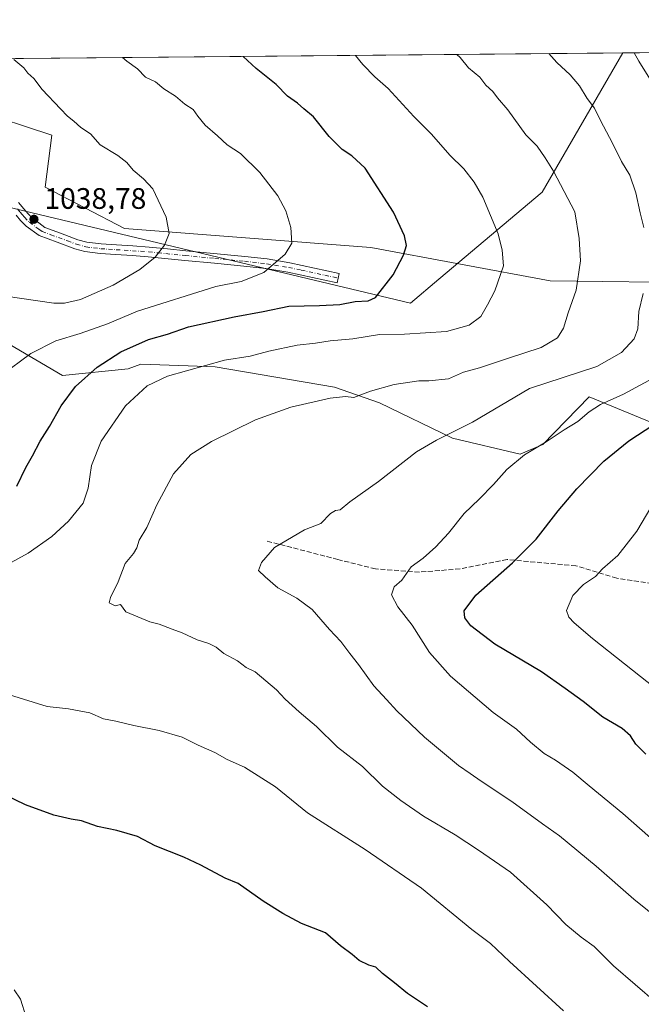
# Model space of a CAD drawing. Units: metres. Extents: x 563104 to 566537, y 4728720 to 4731065.
# Drawn here: x 565109 to 565320, y 4730732 to 4731065 of the extents above; entities that cross this region are included whole.
import ezdxf

# ---------------------------------------------------------------- set-up
doc = ezdxf.new("R2010")
doc.units = ezdxf.units.M
doc.header["$MEASUREMENT"] = 0
doc.linetypes.add('DGN Style 3', pattern=[2.307223458686699, 1.648016756204785, -0.6592067024819142])
doc.linetypes.add('DGN Style 4', pattern=[2.6384748266838614, 1.318413404963828, -0.6592067024819142, 0.001648016756204785, -0.6592067024819142])
for name, color, linetype, lineweight in [('Arbolado forestal CxS', 92, 'Continuous', 0), ('Camino Cxs', 7, 'Continuous', 0), ('Camino eje', 30, 'DGN Style 4', 13), ('Comarca CxS', 21, 'Continuous', 0), ('Comunidad Autónoma CxS', 142, 'Continuous', 0), ('Curva de nivel maestra', 30, 'Continuous', 30), ('Curva de nivel normal', 30, 'Continuous', 0), ('Entidad de ámbito territorial', 7, 'Continuous', 0), ('Entidad de ámbito territorial CxS', 92, 'Continuous', 0), ('Espacio natural protegido CxS', 121, 'Continuous', 0), ('Matorral CxS', 135, 'Continuous', 0), ('Municipio', 91, 'Continuous', 13), ('Municipio CxS', 4, 'Continuous', 0), ('Provincia CxS', 1, 'Continuous', 0), ('Punto de cota en terreno', 7, 'Continuous', 0), ('Rótulo de punto de cota en terreno', 7, 'Continuous', 0), ('Senda', 7, 'DGN Style 3', 0)]:
    doc.layers.add(name, color=color, linetype=linetype, lineweight=lineweight)
doc.styles.add('Style-Arial', font='txt')

# ---------------------------------------------------------------- blocks, each defined once
blk = doc.blocks.new('*U6')
at = {"layer": 'Matorral CxS', "color": 135, "linetype": 'Continuous', "lineweight": 0}
for points in [[(565322.9574999996, 4730929.1163, 1001.086599999995), (565301.8805, 4730937.7415, 1007.332299999995), (565286.1993000006, 4730921.661900001, 1005.581300000005), (565278.6149000004, 4730918.389900001, 1005.907999999996), (565255.6738999998, 4730923.815300001, 1010.451000000001), (565231.0922999998, 4730935.6975, 1014.542600000001), (565215.8617000004, 4730941.0285, 1016.190600000002), (565175.5009000005, 4730947.8827, 1020.446800000005), (565166.3913000004, 4730948.203700001, 1021.324200000003), (565150.4496999999, 4730948.7653, 1023.478400000007), (565146.0928999997, 4730947.1985, 1023.646999999997), (565123.8827000001, 4730945.010700001, 1027.380600000004), (565105.9589000001, 4730955.581700001, 1032.079299999998)], [(564785.9527000003, 4731049.154800001, 1052.665099999998), (565049.5232999995, 4731051.615800001, 1043.796000000002), (565094.1584999999, 4731034.834100001, 1038.535999999993), (565120.3176999995, 4731026.272700001, 1036.345000000001), (565118.0991000002, 4731008.638699999, 1037.922900000005), (565144.9049000005, 4730994.705499999, 1036.566900000005), (565228.1750999996, 4730988.2587, 1026.535999999993), (565288.6794999996, 4730976.956900001, 1017.061799999996), (565342.0582999997, 4730976.3641, 1004.366800000003)]]:
    blk.add_polyline3d(points, dxfattribs=at)
blk = doc.blocks.new('*U11')
at = {"layer": 'Municipio CxS', "color": 4, "linetype": 'Continuous', "lineweight": 0, "flags": 128}
blk.add_lwpolyline([(564866.8039999992, 4730494.365000002), (564897.2660000002, 4730727.047000002), (564898.8380000012, 4730739.057999999), (564916.5410000001, 4730874.282000001), (564918.8410000001, 4730880.735999999), (564922.1299999993, 4730889.966), (564924.0189999993, 4730895.267999999), (564965.3169999989, 4731011.159), (564973.3010000003, 4731033.563999999), (565118.8550000003, 4730998.764000001), (565241.5110000009, 4730969.437999999), (565251.0950000006, 4730977.509), (565286.0590000005, 4731006.952), (565313.2396405749, 4731054.078064273), (565805.6557033058, 4731058.675699006)], dxfattribs=at)
blk = doc.blocks.new('5PATER')
at = {"layer": 'Punto de cota en terreno', "linetype": 'Continuous', "lineweight": 0}
h = blk.add_hatch(color=51, dxfattribs=at)
edge = h.paths.add_edge_path()
edge.add_ellipse((0, 0), major_axis=(-0.1095731443231308, -0.1110710700762829), ratio=0.9994222409660322, start_angle=0, end_angle=360)

msp = doc.modelspace()

# ---------------------------------------------------------------- linework, layer by layer
at = {"layer": 'Arbolado forestal CxS', "color": 92, "linetype": 'Continuous', "lineweight": 0, "extrusion": (0.1837201805016185, 0.001715375929011293, 0.9829770865904632), "elevation": 112952.5600063855, "flags": 128}
msp.add_lwpolyline([(4725569.830633953, -598634.2285007001), (4725569.830633953, -599032.8205763649)], dxfattribs=at)
at = {"layer": 'Arbolado forestal CxS', "color": 92, "linetype": 'Continuous', "lineweight": 0}
msp.add_polyline3d([(565443.5460999999, 4730996.920700001, 974.4477999999945), (565421.2027000003, 4730992.1271, 981.5552000000026), (565389.6728999997, 4730979.5097, 991.3592000000064), (565342.0582999997, 4730976.3641, 1004.366800000003), (565288.6794999996, 4730976.956900001, 1017.061799999996), (565228.1750999996, 4730988.2587, 1026.535999999993), (565144.9049000005, 4730994.705499999, 1036.566900000005), (565118.0991000002, 4731008.638699999, 1037.922900000005), (565120.3176999995, 4731026.272700001, 1036.345000000001), (565094.1584999999, 4731034.834100001, 1038.535999999993), (565049.5232999995, 4731051.615800001, 1043.796000000002), (565441.3130999999, 4731055.2739, 970.5632999999945), (565441.0267000003, 4731053.728499999, 970.7850999999937), (565440.5758999996, 4731032.498299999, 972.8326999999991), (565440.7855000002, 4731015.0781, 974.1824000000053), (565442.1457000002, 4731002.488100001, 974.5274999999965)], close=True, dxfattribs=at)
for points in [[(565049.523, 4731051.615900001, 1043.796000000002), (565094.1584999999, 4731034.834100001, 1038.535999999993), (565120.3176999995, 4731026.272700001, 1036.345000000001), (565118.0991000002, 4731008.638699999, 1037.922900000005), (565144.9049000005, 4730994.705499999, 1036.566900000005), (565228.1750999996, 4730988.2587, 1026.535999999993), (565288.6794999996, 4730976.956900001, 1017.061799999996), (565342.0582999997, 4730976.3641, 1004.366800000003), (565389.6728999997, 4730979.5097, 991.3592000000064), (565421.2027000003, 4730992.1271, 981.5552000000026), (565443.5460999999, 4730996.920700001, 974.4477999999945)], [(565105.9589000001, 4730955.581700001, 1032.079299999998), (565123.8827000001, 4730945.010700001, 1027.380600000004), (565146.0928999997, 4730947.1985, 1023.646999999997), (565150.4496999999, 4730948.7653, 1023.478400000007), (565166.3913000004, 4730948.203700001, 1021.324200000003), (565175.5009000005, 4730947.8827, 1020.446800000005), (565215.8617000004, 4730941.0285, 1016.190600000002), (565231.0922999998, 4730935.6975, 1014.542600000001), (565255.6738999998, 4730923.815300001, 1010.451000000001), (565278.6149000004, 4730918.389900001, 1005.907999999996), (565286.1993000006, 4730921.661900001, 1005.581300000005), (565301.8805, 4730937.7415, 1007.332299999995), (565322.9574999996, 4730929.1163, 1001.086599999995)], [(565322.9574999996, 4730929.1163, 1001.086599999995), (565301.8805, 4730937.7415, 1007.332299999995), (565286.1993000006, 4730921.661900001, 1005.581300000005), (565278.6149000004, 4730918.389900001, 1005.907999999996), (565255.6738999998, 4730923.815300001, 1010.451000000001), (565231.0922999998, 4730935.6975, 1014.542600000001), (565215.8617000004, 4730941.0285, 1016.190600000002), (565175.5009000005, 4730947.8827, 1020.446800000005), (565166.3913000004, 4730948.203700001, 1021.324200000003), (565150.4496999999, 4730948.7653, 1023.478400000007), (565146.0928999997, 4730947.1985, 1023.646999999997), (565123.8827000001, 4730945.010700001, 1027.380600000004), (565105.9589000001, 4730955.581700001, 1032.079299999998)]]:
    msp.add_polyline3d(points, dxfattribs=at)
at = {"layer": 'Camino Cxs', "color": 7, "linetype": 'Continuous', "lineweight": 0}
for points in [[(565109.0800999999, 4731003.470100001, 1044.805900000007), (565110.9101, 4731001.3301, 1045.188899999994), (565112.2901, 4730999.600099999, 1044.672500000001), (565113.8400999998, 4730998.0701, 1043.801999999996), (565115.9200999998, 4730996.5701, 1042.985400000005), (565118.0000999998, 4730995.0801, 1043.030400000004), (565123.2301000003, 4730993.120100001, 1044.829899999997), (565129.1601, 4730990.9001, 1042.116099999999), (565132.1501000002, 4730990.0601, 1043.002299999993), (565137.0201000003, 4730989.460100001, 1043.807799999995), (565142.1801000005, 4730989.130100001, 1040.468900000007), (565147.6700999998, 4730988.790100001, 1040.006699999998), (565153.2001, 4730988.390100001, 1038.478000000003), (565159.4301000005, 4730987.7601, 1037.720100000006), (565165.6101000002, 4730987.140100001, 1035.676000000007), (565185.5900999998, 4730985.220100001, 1035.718999999998), (565193.1300999997, 4730984.390100001, 1032.161500000002), (565200.7001, 4730983.110099999, 1031.731400000004), (565209.1001000004, 4730981.300100001, 1035.002900000007), (565217.4301000005, 4730979.5001, 1028.109200000006), (565216.7500999998, 4730976.3301, 1027.544500000004), (565200.0900999998, 4730979.9301, 1029.969200000007), (565192.6801000005, 4730981.1801, 1030.697499999995), (565185.2600999996, 4730982.0001, 1032.454700000002), (565175.3000999996, 4730982.960100001, 1033.635500000004), (565165.2901, 4730983.920100001, 1034.243900000001), (565152.9200999998, 4730985.1601, 1036.319000000003), (565147.4501, 4730985.5601, 1038.252800000002), (565141.9801000003, 4730985.9001, 1038.787500000006), (565136.7200999996, 4730986.2301, 1041.293999999994), (565131.5100999996, 4730986.880100001, 1041.145999999993), (565128.1501000002, 4730987.8201, 1040.490399999995), (565122.1001000004, 4730990.090100001, 1041.918000000005), (565116.0401, 4730992.350099999, 1041.264599999995), (565111.6700999998, 4730995.5001, 1041.702900000004), (565109.7901, 4730997.350099999, 1042.528399999996), (565108.3201000001, 4730999.200099999, 1043.125799999995)], [(565109.0800999999, 4731003.470100001, 1044.805900000007), (565110.9101, 4731001.3301, 1045.188899999994), (565112.2901, 4730999.600099999, 1044.672500000001), (565113.8400999998, 4730998.0701, 1043.801999999996), (565115.9200999998, 4730996.5701, 1042.985400000005), (565118.0000999998, 4730995.0801, 1043.030400000004), (565123.2301000003, 4730993.120100001, 1044.829899999997), (565129.1601, 4730990.9001, 1042.116099999999), (565132.1501000002, 4730990.0601, 1043.002299999993), (565137.0201000003, 4730989.460100001, 1043.807799999995), (565142.1801000005, 4730989.130100001, 1040.468900000007), (565147.6700999998, 4730988.790100001, 1040.006699999998), (565153.2001, 4730988.390100001, 1038.478000000003), (565159.4301000005, 4730987.7601, 1037.720100000006), (565165.6101000002, 4730987.140100001, 1035.676000000007), (565185.5900999998, 4730985.220100001, 1035.718999999998), (565193.1300999997, 4730984.390100001, 1032.161500000002), (565200.7001, 4730983.110099999, 1031.731400000004), (565209.1001000004, 4730981.300100001, 1035.002900000007), (565217.4301000005, 4730979.5001, 1028.109200000006)], [(565217.4301000005, 4730979.5001, 1028.109200000006), (565216.7500999998, 4730976.3301, 1027.544500000004), (565200.0900999998, 4730979.9301, 1029.969200000007), (565192.6801000005, 4730981.1801, 1030.697499999995), (565185.2600999996, 4730982.0001, 1032.454700000002), (565175.3000999996, 4730982.960100001, 1033.635500000004), (565165.2901, 4730983.920100001, 1034.243900000001), (565152.9200999998, 4730985.1601, 1036.319000000003), (565147.4501, 4730985.5601, 1038.252800000002), (565141.9801000003, 4730985.9001, 1038.787500000006), (565136.7200999996, 4730986.2301, 1041.293999999994), (565131.5100999996, 4730986.880100001, 1041.145999999993), (565128.1501000002, 4730987.8201, 1040.490399999995), (565122.1001000004, 4730990.090100001, 1041.918000000005), (565116.0401, 4730992.350099999, 1041.264599999995), (565111.6700999998, 4730995.5001, 1041.702900000004), (565109.7901, 4730997.350099999, 1042.528399999996), (565108.3201000001, 4730999.200099999, 1043.125799999995)]]:
    msp.add_polyline3d(points, dxfattribs=at)
at = {"layer": 'Camino eje', "color": 30, "linetype": 'DGN Style 4', "lineweight": 13}
msp.add_polyline3d([(565108.7001, 4731001.335100001, 1044.529599999994), (565109.6151000002, 4731000.265100001, 1044.180500000002), (565110.3051000005, 4730999.4001, 1043.905799999993), (565111.0401, 4730998.475099999, 1043.633199999997), (565112.7550999997, 4730996.7851, 1043.0144), (565115.9801000003, 4730994.460100001, 1042.123300000007), (565117.0201000003, 4730993.715100001, 1042.245299999995), (565120.0500999996, 4730992.585100001, 1043.692800000004), (565125.6300999997, 4730990.495100001, 1041.7552), (565128.6551000001, 4730989.360099999, 1041.298299999995), (565131.8300999999, 4730988.470100001, 1042.210699999996), (565134.4351000004, 4730988.145099999, 1042.677500000005), (565136.8701, 4730987.845100001, 1042.9467), (565139.5000999998, 4730987.6801, 1041.601299999995), (565142.0800999999, 4730987.515100001, 1039.762799999997), (565147.5601000004, 4730987.175100001, 1039.513399999996), (565150.2950999998, 4730986.975099999, 1038.145199999999), (565153.0601000004, 4730986.7751, 1037.144400000005), (565156.1750999996, 4730986.460100001, 1037.313399999999), (565165.4501, 4730985.530099999, 1034.958599999998), (565175.4550999999, 4730984.5701, 1036.042700000005), (565185.4250999996, 4730983.610099999, 1033.926300000007), (565192.9051000001, 4730982.7851, 1031.189299999998), (565200.3951000003, 4730981.520099999, 1030.677200000006), (565204.5950999996, 4730980.6151, 1032.338499999998), (565217.0900999998, 4730977.915100001, 1027.683900000004)], dxfattribs=at)
at = {"layer": 'Comarca CxS', "color": 21, "linetype": 'Continuous', "lineweight": 0, "flags": 128}
msp.add_lwpolyline([(566537.4100005036, 4728751.929982672), (563125.0700004778, 4728720.049982674), (563122.3970000009, 4729012.560000001), (563116.2211819069, 4729688.39704433), (563115.9760999993, 4729715.216800001), (563103.9300004776, 4731033.449982649), (565313.2396405749, 4731054.078064273), (565805.6557033058, 4731058.675699006), (566325.859627825, 4731063.532785955), (566515.1300005034, 4731065.29998265), (566516.4544822025, 4730927.776812589)], close=True, dxfattribs=at)
at = {"layer": 'Comunidad Autónoma CxS', "color": 142, "linetype": 'Continuous', "lineweight": 0, "flags": 128}
msp.add_lwpolyline([(566537.4100005036, 4728751.929982672), (563125.0700004778, 4728720.049982674), (563122.3970000009, 4729012.560000001), (563116.2211819069, 4729688.39704433), (563115.9760999993, 4729715.216800001), (563103.9300004776, 4731033.449982649), (565313.2396405749, 4731054.078064273), (565805.6557033058, 4731058.675699006), (566325.859627825, 4731063.532785955), (566515.1300005034, 4731065.29998265), (566516.4544822025, 4730927.776812589)], close=True, dxfattribs=at)
at = {"layer": 'Curva de nivel maestra', "color": 30, "linetype": 'Continuous', "lineweight": 30, "flags": 128}
for points, elevation in [([(565108.54, 4730907.5601), (565111.5199999996, 4730913.840100001), (565113.8200000003, 4730917.780099999), (565116.3600000005, 4730922.7301), (565119.5199999996, 4730927.700099999), (565123.4800000004, 4730934.720100001), (565128.3499999996, 4730941.300100001), (565135.6200000001, 4730947.800100001), (565143.6100000005, 4730953.020099999), (565152.9500000002, 4730957.190099999), (565159.4199999999, 4730958.970100001), (565166.5499999998, 4730961.460100001), (565181.9500000002, 4730964.790100001), (565191.7800000003, 4730966.5801), (565200.4000000004, 4730968.4801), (565210.7300000004, 4730968.630100001), (565217.5999999996, 4730969.020099999), (565222.8600000005, 4730969.950099999), (565227.25, 4730970.200099999), (565229.6699999999, 4730971.380100001), (565235.7300000004, 4730979.0001), (565239.1600000003, 4730985.6801), (565240.1600000003, 4730988.970100001), (565239.4500000002, 4730992.1601), (565235.75, 4731000.200099999), (565226.2300000004, 4731015.100099999), (565221.75, 4731019.270099999), (565218.4800000004, 4731021.4101), (565214.0099999999, 4731025.790100001), (565208.79, 4731032.420100001), (565205.4900000002, 4731035.130100001), (565203.3300000001, 4731037.040100001), (565200.0099999999, 4731039.420100001), (565196.1200000001, 4731043.380100001), (565189.4199999999, 4731048.840100001), (565185.0278000003, 4731052.880999999)], 1025), ([(565321.0199999996, 4730816.960100001), (565317.7199999997, 4730820.360099999), (565315.8700000001, 4730823.1801), (565313.0599999996, 4730825.5801), (565306.5800000001, 4730829.420100001), (565299.8899999997, 4730834.7501), (565293.8399999999, 4730839.1601), (565285.8399999999, 4730844.8201), (565270.0800000001, 4730854.1601), (565261.9699999997, 4730860.370100001), (565259.8399999999, 4730863.030099999), (565259.6200000001, 4730865.360099999), (565263.5899999999, 4730870.6801), (565275.9600000001, 4730881.5801), (565284.0499999998, 4730889.640100001), (565291.3899999997, 4730899.190099999), (565297.7199999997, 4730906.690099999), (565306.8499999996, 4730916.0001), (565315.3399999999, 4730922.860099999), (565323.7199999997, 4730928.4301)], 1000), ([(565247.2999999998, 4730731.4301), (565240.5599999996, 4730736.0001), (565236.0999999996, 4730739.610099999), (565232.0599999996, 4730742.700099999), (565229.8700000001, 4730744.880100001), (565227.4600000001, 4730745.5601), (565224.2100000001, 4730747.130100001), (565221.7699999996, 4730749.140100001), (565217.8300000001, 4730752.0701), (565212.8099999996, 4730756.540100001), (565204.6900000004, 4730759.670100001), (565198.3799999999, 4730763.0801), (565191.7699999996, 4730767.270099999), (565183.29, 4730773.2401), (565178.9600000001, 4730775.040100001), (565170.6900000004, 4730779.4101), (565164.9100000003, 4730782.130100001), (565155.2199999997, 4730785.9101), (565149.2400000002, 4730789.0601), (565142.2800000003, 4730791.100099999), (565135.7800000003, 4730792.420100001), (565130.3399999999, 4730794.370100001), (565126.8200000003, 4730794.9301), (565121, 4730796.340100001), (565111.4299999997, 4730799.7501), (565101.2800000003, 4730804.640100001)], 1025)]:
    msp.add_lwpolyline(points, dxfattribs=dict(at, elevation=elevation))
at = {"layer": 'Curva de nivel normal', "color": 30, "linetype": 'Continuous', "lineweight": 0, "flags": 128}
for points, elevation in [([(565320.3399999999, 4730995.0101), (565319.1200000001, 4731000.030099999), (565317.6399999997, 4731006.700099999), (565315.5999999996, 4731012.700099999), (565312.8600000005, 4731017.360099999), (565309.79, 4731023.5701), (565305.7000000002, 4731031.2601), (565303.7000000002, 4731035.350099999), (565301.1799999997, 4731038.630100001), (565298.6699999999, 4731042.890100001), (565295.4699999997, 4731046.690099999), (565291.0300000003, 4731050.800100001), (565288.2786999998, 4731053.845100001)], 1010), ([(565324.7000000002, 4731041.6801), (565318.6799999997, 4731051.3201), (565317.0662000002, 4731054.1139)], 1005), ([(565103.2000000002, 4730945.0101), (565113.1799999997, 4730952.380100001), (565121.7000000002, 4730956.7401), (565129.9600000001, 4730959.1801), (565139.1799999997, 4730962.4001), (565149.2300000004, 4730966.700099999), (565175.7300000004, 4730975.110099999), (565184.2999999998, 4730976.770099999), (565191.9600000001, 4730979.770099999), (565199.2000000002, 4730986.0001), (565201.4800000004, 4730989.700099999), (565201.0800000001, 4730995.030099999), (565199.4100000003, 4731000.6601), (565196.6799999997, 4731005.700099999), (565190.6600000003, 4731013.630100001), (565184.1100000005, 4731020.0801), (565179.6299999999, 4731022.9301), (565176.2800000003, 4731026.040100001), (565172.1600000003, 4731029.640100001), (565169.6600000003, 4731032.620100001), (565168.1399999997, 4731034.880100001), (565165.2599999999, 4731036.7601), (565162.0700000003, 4731039.4901), (565158.1699999999, 4731041.880100001), (565155.4000000004, 4731044.2601), (565152.04, 4731045.860099999), (565149.2999999998, 4731048.640100001), (565145.6600000003, 4731051.2501), (565144.2209999999, 4731052.5001)], 1030), ([(565104.8399999999, 4730971.8201), (565121, 4730969.4801), (565124.6100000005, 4730969.4101), (565130.0099999999, 4730970.700099999), (565141.0800000001, 4730975.550100001), (565150.1200000001, 4730980.790100001), (565155.2100000001, 4730985.030099999), (565158.4199999999, 4730989.030099999), (565160.0199999996, 4730993.030099999), (565159, 4730998.550100001), (565154.4299999997, 4731008.100099999), (565151.3099999996, 4731011.460100001), (565147.8200000003, 4731014.450099999), (565145.6900000004, 4731017.030099999), (565142.5899999999, 4731019.370100001), (565136.6799999997, 4731023.020099999), (565133.4100000003, 4731026.6501), (565130.0800000001, 4731028.8101), (565127.7199999997, 4731030.960100001), (565125.6600000003, 4731032.620100001), (565123.3099999996, 4731035.200099999), (565117.0099999999, 4731041.6501), (565114.2199999997, 4731045.4301), (565112.1900000004, 4731047.190099999), (565110.9000000004, 4731049.030099999), (565107.4800000004, 4731051.8201)], 1035), ([(565105.4000000004, 4730881.100099999), (565112.3099999996, 4730884.880100001), (565120.3700000001, 4730890.5701), (565125.9699999997, 4730895.720100001), (565130.8799999999, 4730901.850099999), (565132.6299999999, 4730906.880100001), (565133.7100000001, 4730914.5601), (565137.0199999996, 4730922.780099999), (565145.2000000002, 4730934.7501), (565152.5999999996, 4730941.470100001), (565159.3799999999, 4730944.770099999), (565178.6299999999, 4730950.210100001), (565187.3700000001, 4730951.550100001), (565193.6200000001, 4730953.170100001), (565203.1900000004, 4730955.190099999), (565209.4800000004, 4730955.960100001), (565214.4000000004, 4730956.700099999), (565222.0599999996, 4730957.390100001), (565231.0199999996, 4730958.8101), (565239.5599999996, 4730959.0001), (565253.6799999997, 4730959.860099999), (565261.3899999997, 4730962.020099999), (565265.3399999999, 4730964.960100001), (565267.5300000003, 4730968.880100001), (565270.0199999996, 4730973.6601), (565272.9100000003, 4730982.0101), (565272.4800000004, 4730987.350099999), (565271.1399999997, 4730992.9001), (565266.0300000003, 4731005.2301), (565263.0599999996, 4731010.370100001), (565259.5800000001, 4731014.890100001), (565254.8399999999, 4731019.4801), (565248.6799999997, 4731026.640100001), (565242.6299999999, 4731032.600099999), (565233.9800000004, 4731042.0101), (565229.4299999997, 4731045.9901), (565225.4299999997, 4731050.120100001), (565222.9101999998, 4731053.234800001)], 1020), ([(565324.7599999999, 4730732.7401), (565310.1799999997, 4730745.3201), (565303.6200000001, 4730751.840100001), (565299.2400000002, 4730755.0801), (565294.0300000003, 4730759.270099999), (565287.6200000001, 4730765.940099999), (565275.3300000001, 4730776.9901), (565264.4900000002, 4730784.4801), (565256.6799999997, 4730789.670100001), (565245.9400000004, 4730795.920100001), (565238.3200000003, 4730801.290100001), (565232.0899999999, 4730806.0701), (565225.29, 4730812.800100001), (565216.8799999999, 4730819.340100001), (565209.7599999999, 4730826.2601), (565203.9500000002, 4730831.2501), (565199.2300000004, 4730835.530099999), (565196.25, 4730838.700099999), (565189.0800000001, 4730844.720100001), (565186.0199999996, 4730846.290100001), (565183.0700000003, 4730848.450099999), (565178.4699999997, 4730851.0001), (565175.8799999999, 4730853.100099999), (565173.4299999997, 4730854.4001), (565169.4000000004, 4730855.5701), (565164.3600000005, 4730857.9901), (565160.9800000004, 4730859.200099999), (565156.5999999996, 4730860.940099999), (565153.4600000001, 4730861.6601), (565145.3399999999, 4730865.090100001), (565143.4900000002, 4730867.540100001), (565141.7100000001, 4730867.140100001), (565139.7599999999, 4730868.0601), (565140.2000000002, 4730869.860099999), (565142.7400000002, 4730875.220100001), (565145.1100000005, 4730881.440099999), (565147.8799999999, 4730884.800100001), (565149.0899999999, 4730886.700099999), (565149.8399999999, 4730889.280099999), (565152.4299999997, 4730893.610099999), (565155.79, 4730901.290100001), (565161.4600000001, 4730911.7301), (565167.3499999996, 4730918.270099999), (565174.25, 4730922.6601), (565189.1399999997, 4730929.960100001), (565201.0700000003, 4730934.220100001), (565214.3499999996, 4730937.340100001), (565219.5499999998, 4730937.880100001), (565222.4000000004, 4730937.5801), (565228.0599999996, 4730939.6601), (565236.0599999996, 4730941.970100001), (565244.3799999999, 4730943.1601), (565247.7400000002, 4730943.120100001), (565254.3200000003, 4730943.890100001), (565259.4500000002, 4730946.110099999), (565264.8099999996, 4730947.5801), (565274.3200000003, 4730950.780099999), (565285.6900000004, 4730954.4301), (565291.2100000001, 4730957.7601), (565293.2000000002, 4730960.9801), (565294.8600000005, 4730966.1601), (565297.4900000002, 4730973.780099999), (565299.0300000003, 4730983.8101), (565298.5199999996, 4730991.3301), (565297.0599999996, 4731000.370100001), (565289.9000000004, 4731014.110099999), (565287.0300000003, 4731018.540100001), (565284.2800000003, 4731022.5101), (565280.5599999996, 4731026.3201), (565274.4699999997, 4731034.8101), (565270.9699999997, 4731038.9001), (565269.3099999996, 4731040.9801), (565266.9900000002, 4731043.140100001), (565264.9900000002, 4731045.860099999), (565261.0999999996, 4731049.040100001), (565258.3499999996, 4731052.530099999), (565257.1778999995, 4731053.5547)], 1015), ([(565326.1799999997, 4730760.440099999), (565317.0199999996, 4730767.870100001), (565304.29, 4730779.040100001), (565291.9199999999, 4730789.2601), (565286.0899999999, 4730793.380100001), (565275.79, 4730800.880100001), (565265.4000000004, 4730807.7401), (565261.7199999997, 4730810.440099999), (565257.7100000001, 4730813.050100001), (565246.2999999998, 4730822.630100001), (565236.9199999999, 4730831.5601), (565233.4299999997, 4730835.440099999), (565229.1699999999, 4730839.9801), (565223.9600000001, 4730847.300100001), (565221.0199999996, 4730850.9901), (565218.0300000003, 4730855.0001), (565214.2000000002, 4730859.140100001), (565208.25, 4730865.870100001), (565203.1299999999, 4730869.6801), (565196.75, 4730873.1801), (565192.3799999999, 4730876.950099999), (565190.1399999997, 4730878.9901), (565191.2000000002, 4730881.780099999), (565195.5199999996, 4730886.780099999), (565205.7300000004, 4730892.7601), (565211.25, 4730894.9001), (565214.54, 4730898.300100001), (565216.2000000002, 4730899.3201), (565217.7999999998, 4730899.530099999), (565221.0599999996, 4730902.220100001), (565230.7000000002, 4730909.100099999), (565243.5599999996, 4730919.190099999), (565250.3399999999, 4730923.140100001), (565262.5199999996, 4730929.210100001), (565281.7199999997, 4730940.550100001), (565304.5, 4730947.9801), (565312.8300000001, 4730952.7601), (565317.1399999997, 4730957.4001), (565318.4000000004, 4730960.7601), (565318.7000000002, 4730966.600099999), (565320.1600000003, 4730972.710100001)], 1010), ([(565325.5, 4730786.130100001), (565313.3200000003, 4730796.870100001), (565301.9199999999, 4730806.210100001), (565296.4400000004, 4730810.850099999), (565290.5599999996, 4730814.870100001), (565286.75, 4730817.1501), (565282.1100000005, 4730821.0001), (565277.3399999999, 4730825.3301), (565269.5099999999, 4730831.0701), (565255.0300000003, 4730843.340100001), (565247.9800000004, 4730851.280099999), (565242.04, 4730860.5001), (565237.25, 4730866.7401), (565235.1100000005, 4730870.8201), (565236, 4730873.5001), (565238.5999999996, 4730875.8201), (565241.79, 4730880.3201), (565245.7800000003, 4730883.210100001), (565250.0899999999, 4730886.9901), (565254.3799999999, 4730891.700099999), (565259.6200000001, 4730898.360099999), (565264.7599999999, 4730903.200099999), (565269.5599999996, 4730908.0701), (565274.0499999998, 4730913.220100001), (565280.0499999998, 4730918.200099999), (565287.3899999997, 4730922.5701), (565293.4699999997, 4730926.6601), (565298.1299999999, 4730929.380100001), (565301.9199999999, 4730932.700099999), (565305.75, 4730935.1801), (565313.4800000004, 4730938.610099999), (565324.7699999996, 4730944.770099999)], 1005), ([(565337.6600000003, 4730828.6801), (565303.0199999996, 4730856.050100001), (565296.8799999999, 4730861.290100001), (565295, 4730863.270099999), (565294.2999999998, 4730865.540100001), (565296.3499999996, 4730870.590100001), (565299.9600000001, 4730874.2601), (565304.04, 4730876.970100001), (565306.4600000001, 4730879.5601), (565311.5700000003, 4730884.0801), (565318.0199999996, 4730892.360099999), (565322.7300000004, 4730900.360099999)], 995), ([(565293.2000000002, 4730730.120100001), (565274.9600000001, 4730746.7601), (565268.5599999996, 4730752.920100001), (565262.2800000003, 4730757.620100001), (565245.2100000001, 4730771.6601), (565226.2300000004, 4730784.710100001), (565206.7100000001, 4730797.040100001), (565195.9299999997, 4730805.870100001), (565185.4299999997, 4730812.4801), (565179.6200000001, 4730815.0801), (565175.3700000001, 4730817.4801), (565169.7300000004, 4730819.9801), (565164.4000000004, 4730822.7301), (565156.5999999996, 4730824.940099999), (565148.0599999996, 4730826.590100001), (565141.9800000004, 4730828.120100001), (565137.75, 4730828.9001), (565133.1399999997, 4730830.9101), (565125.9900000002, 4730832.2301), (565118.7000000002, 4730833.0801), (565106.0599999996, 4730837.0101)], 1020), ([(565111.7000000002, 4730728.0101), (565109.7800000003, 4730734.100099999), (565107.6299999999, 4730737.280099999)], 1030)]:
    msp.add_lwpolyline(points, dxfattribs=dict(at, elevation=elevation))
at = {"layer": 'Entidad de ámbito territorial', "color": 7, "linetype": 'Continuous', "lineweight": 0, "flags": 128}
msp.add_lwpolyline([(565313.2396405755, 4731054.078064274), (565286.059000001, 4731006.951999999), (565251.0950000009, 4730977.509000001), (565241.5110000013, 4730969.437999999), (565118.855000001, 4730998.764000001), (564973.301000001, 4731033.563999998), (564965.3170000018, 4731011.158999999), (564924.0190000022, 4730895.267999998), (564922.1299999999, 4730889.966000001), (564918.8410000007, 4730880.736), (564916.5410000007, 4730874.282000002), (564898.8380000017, 4730739.058), (564897.2660000006, 4730727.047000002), (564866.8039999999, 4730494.365000002), (564868.9270000019, 4730450.744000002), (564869.1270000007, 4730446.648000002), (564869.3260000009, 4730442.552999998), (564878.5980000021, 4730252.034000002), (564888.0060000003, 4730184.238999999), (564894.2640000011, 4730139.141000001), (564897.0199999998, 4730119.284000002)], dxfattribs=at)
at = {"layer": 'Entidad de ámbito territorial CxS', "color": 92, "linetype": 'Continuous', "lineweight": 0, "flags": 128}
msp.add_lwpolyline([(563103.9300004776, 4731033.449982649), (565313.2396405749, 4731054.078064273), (565286.0590000005, 4731006.952), (565251.0950000006, 4730977.509), (565241.5110000009, 4730969.437999999), (565118.8550000003, 4730998.764000001), (564973.3010000003, 4731033.563999999), (564965.3169999989, 4731011.159), (564924.0189999993, 4730895.267999999), (564922.1299999993, 4730889.966), (564918.8410000001, 4730880.735999999), (564916.5410000001, 4730874.282000001), (564898.8380000012, 4730739.057999999), (564897.2660000002, 4730727.047000002), (564866.8039999992, 4730494.365000002)], dxfattribs=at)
at = {"layer": 'Espacio natural protegido CxS', "color": 121, "linetype": 'Continuous', "lineweight": 0, "flags": 128}
msp.add_lwpolyline([(563115.9760999993, 4729715.216800001), (563103.9300004776, 4731033.449982649), (565313.2396405749, 4731054.078064273), (565805.6557033058, 4731058.675699006)], dxfattribs=at)
at = {"layer": 'Matorral CxS', "color": 135, "linetype": 'Continuous', "lineweight": 0}
for points in [[(565049.523, 4731051.615900001, 1043.796000000002), (565094.1584999999, 4731034.834100001, 1038.535999999993), (565120.3176999995, 4731026.272700001, 1036.345000000001), (565118.0991000002, 4731008.638699999, 1037.922900000005), (565144.9049000005, 4730994.705499999, 1036.566900000005), (565228.1750999996, 4730988.2587, 1026.535999999993), (565288.6794999996, 4730976.956900001, 1017.061799999996), (565342.0582999997, 4730976.3641, 1004.366800000003), (565389.6728999997, 4730979.5097, 991.3592000000064), (565421.2027000003, 4730992.1271, 981.5552000000026), (565443.5460999999, 4730996.920700001, 974.4477999999945)], [(565322.9574999996, 4730929.1163, 1001.086599999995), (565301.8805, 4730937.7415, 1007.332299999995), (565286.1993000006, 4730921.661900001, 1005.581300000005), (565278.6149000004, 4730918.389900001, 1005.907999999996), (565255.6738999998, 4730923.815300001, 1010.451000000001), (565231.0922999998, 4730935.6975, 1014.542600000001), (565215.8617000004, 4730941.0285, 1016.190600000002), (565175.5009000005, 4730947.8827, 1020.446800000005), (565166.3913000004, 4730948.203700001, 1021.324200000003), (565150.4496999999, 4730948.7653, 1023.478400000007), (565146.0928999997, 4730947.1985, 1023.646999999997), (565123.8827000001, 4730945.010700001, 1027.380600000004), (565105.9589000001, 4730955.581700001, 1032.079299999998)]]:
    msp.add_polyline3d(points, dxfattribs=at)
at = {"layer": 'Municipio', "color": 91, "linetype": 'Continuous', "lineweight": 13, "flags": 128}
msp.add_lwpolyline([(565313.2396405755, 4731054.078064274), (565286.059000001, 4731006.951999999), (565251.0950000009, 4730977.509000001), (565241.5110000013, 4730969.437999999), (565118.855000001, 4730998.764000001), (564973.301000001, 4731033.563999998), (564965.3170000018, 4731011.158999999), (564924.0190000022, 4730895.267999998), (564922.1299999999, 4730889.966000001), (564918.8410000007, 4730880.736), (564916.5410000007, 4730874.282000002), (564898.8380000017, 4730739.058), (564897.2660000006, 4730727.047000002), (564866.8039999999, 4730494.365000002), (564868.9270000019, 4730450.744000002), (564869.1270000007, 4730446.648000002), (564869.3260000009, 4730442.552999998), (564878.5980000021, 4730252.034000002), (564888.0060000003, 4730184.238999999), (564894.2640000011, 4730139.141000001), (564897.0199999998, 4730119.284000002)], dxfattribs=at)
msp.add_lwpolyline([(565313.2396405755, 4731054.078064274), (565286.059000001, 4731006.951999999), (565251.0950000009, 4730977.509000001), (565241.5110000013, 4730969.437999999), (565118.855000001, 4730998.764000001), (564973.301000001, 4731033.563999998), (564965.3170000018, 4731011.158999999), (564924.0190000022, 4730895.267999998), (564922.1299999999, 4730889.966000001), (564918.8410000007, 4730880.736), (564916.5410000007, 4730874.282000002), (564898.8380000017, 4730739.058), (564897.2660000006, 4730727.047000002), (564866.8039999999, 4730494.365000002), (564868.9270000019, 4730450.744000002), (564869.1270000007, 4730446.648000002), (564869.3260000009, 4730442.552999998), (564878.5980000021, 4730252.034000002), (564888.0060000003, 4730184.238999999), (564894.2640000011, 4730139.141000001), (564897.0199999998, 4730119.284000002)], dxfattribs=at)
at = {"layer": 'Municipio CxS', "color": 4, "linetype": 'Continuous', "lineweight": 0, "flags": 128}
msp.add_lwpolyline([(563103.9300004776, 4731033.449982649), (565313.2396405749, 4731054.078064273), (565286.0590000005, 4731006.952), (565251.0950000006, 4730977.509), (565241.5110000009, 4730969.437999999), (565118.8550000003, 4730998.764000001), (564973.3010000003, 4731033.563999999), (564965.3169999989, 4731011.159), (564924.0189999993, 4730895.267999999), (564922.1299999993, 4730889.966), (564918.8410000001, 4730880.735999999), (564916.5410000001, 4730874.282000001), (564898.8380000012, 4730739.057999999), (564897.2660000002, 4730727.047000002), (564866.8039999992, 4730494.365000002)], dxfattribs=at)
at = {"layer": 'Provincia CxS', "color": 1, "linetype": 'Continuous', "lineweight": 0, "flags": 128}
msp.add_lwpolyline([(566537.4100005036, 4728751.929982672), (563125.0700004778, 4728720.049982674), (563122.3970000009, 4729012.560000001), (563116.2211819069, 4729688.39704433), (563115.9760999993, 4729715.216800001), (563103.9300004776, 4731033.449982649), (565313.2396405749, 4731054.078064273), (565805.6557033058, 4731058.675699006), (566325.859627825, 4731063.532785955), (566515.1300005034, 4731065.29998265), (566516.4544822025, 4730927.776812589)], close=True, dxfattribs=at)
at = {"layer": 'Senda', "color": 7, "linetype": 'DGN Style 3', "lineweight": 0}
msp.add_polyline3d([(565332.3724999996, 4730873.2119, 991.5629000000046), (565311.2059000004, 4730876.3869, 995.8702000000048), (565297.4474999999, 4730880.620100001, 1004.860799999995), (565274.1640999997, 4730882.7369, 1004.634099999996), (565258.2890999997, 4730879.561899999, 1007.714099999997), (565244.5307, 4730878.503500001, 1005.838799999998), (565229.7141000004, 4730879.561899999, 1009.929600000003), (565217.0141000003, 4730882.7369, 1010.772599999997), (565192.6722999997, 4730889.0869, 1018.269199999995)], dxfattribs=at)

# ---------------------------------------------------------------- block references
at = {"layer": 'Matorral CxS', "color": 135, "linetype": 'Continuous', "lineweight": 0}
msp.add_blockref('*U6', (0, 0), dxfattribs=at)
at = {"layer": 'Municipio CxS', "color": 4, "linetype": 'Continuous', "lineweight": 0}
msp.add_blockref('*U11', (0, 0), dxfattribs=at)
at = {"layer": 'Punto de cota en terreno', "color": 7, "linetype": 'Continuous', "lineweight": 0, "xscale": 10, "yscale": 10, "zscale": 10}
msp.add_blockref('5PATER', (565114.29, 4730997.810000001, 1038.779999999999), dxfattribs=at)

# ---------------------------------------------------------------- texts
at = {"layer": 'Rótulo de punto de cota en terreno', "color": 7, "linetype": 'Continuous', "lineweight": 0, "style": 'Style-Arial'}
msp.add_text('1038,78', height=7.000000000000002, dxfattribs=at).set_placement((565117.8178000003, 4731001.3378))

doc.saveas('drawing.dxf')
